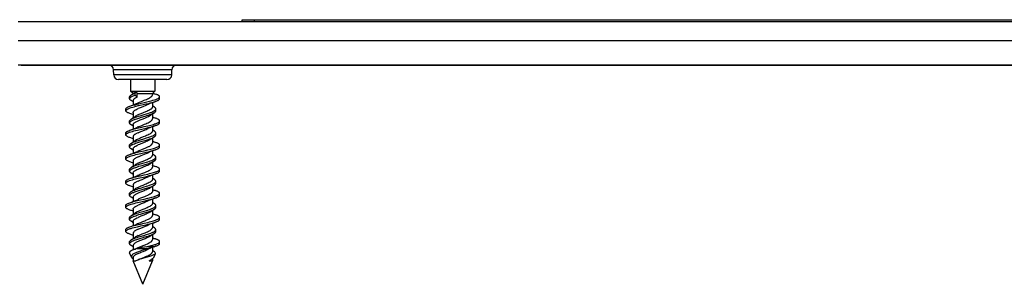
# Model space of a CAD drawing. Extents: x 0 to 420, y 0 to 297.
# Drawn here: x 71 to 105, y 199 to 208 of the extents above; entities that cross this region are included whole.
import ezdxf

# ---------------------------------------------------------------- set-up
doc = ezdxf.new("R2010")
doc.units = 0
doc.layers.get('0').update_dxf_attribs({"linetype": 'CONTINUOUS'})

msp = doc.modelspace()

# ---------------------------------------------------------------- linework, layer by layer
at = {"color": 7}
for p, q in [((70.790016, 208.246246), (203.323364, 208.246246)), ((78.523354, 208.246246), (78.523354, 208.312912)), ((78.523354, 208.312912), (78.956688, 208.312912)), ((78.956688, 208.246246), (78.956688, 208.312912)), ((78.956688, 208.312912), (138.680511, 208.312912)), ((70.790016, 207.591217), (203.323364, 207.591217)), ((203.323364, 206.746246), (70.790016, 206.746246)), ((70.890022, 206.746246), (72.223351, 206.746246)), ((72.223351, 206.746246), (201.890015, 206.746246)), ((73.481117, 206.746246), (73.256683, 206.746246)), ((76.923355, 206.746246), (73.481117, 206.746246)), ((74.207283, 206.582489), (74.084152, 206.582489)), ((74.087158, 206.410004), (74.084152, 206.582489)), ((76.095886, 206.582489), (74.207283, 206.582489)), ((76.09288, 206.410004), (76.095886, 206.582489)), ((76.09288, 206.410004), (76.095886, 206.582489)), ((74.20993, 206.410004), (74.087158, 206.410004)), ((76.09288, 206.410004), (74.20993, 206.410004)), ((74.356171, 206.246246), (74.253799, 206.246246)), ((75.926239, 206.246246), (74.356171, 206.246246)), ((74.673355, 206.246246), (74.673355, 205.846252)), ((75.506683, 206.246246), (75.506683, 205.846252)), ((74.673355, 205.846252), (74.890259, 205.846252)), ((74.756683, 205.762909), (74.673355, 205.846252)), ((74.824539, 205.774078), (74.864471, 205.813309)), ((74.824539, 205.707413), (74.824539, 205.774078)), ((74.864471, 205.813309), (74.894089, 205.762909)), ((74.890259, 205.846252), (75.506683, 205.846252)), ((75.423355, 205.762909), (75.506683, 205.846252)), ((75.438324, 205.78096), (75.534866, 205.745773)), ((74.638268, 205.582397), (74.638268, 205.649063)), ((74.757515, 205.473877), (74.687256, 205.520142)), ((74.756683, 205.762909), (74.76548, 205.762909)), ((74.756683, 205.762909), (74.756683, 205.757614)), ((74.756683, 205.513962), (74.756683, 205.373657)), ((74.894089, 205.639084), (74.824539, 205.707413)), ((74.894089, 205.762909), (74.930206, 205.762909)), ((74.894089, 205.639084), (74.894089, 205.762909)), ((74.903969, 205.432556), (74.930206, 205.444794)), ((74.930206, 205.762909), (75.423355, 205.762909)), ((75.423355, 205.762909), (75.423355, 205.719391)), ((75.423355, 205.447968), (75.423355, 205.300751)), ((75.507843, 205.483429), (75.53492, 205.492584)), ((75.673431, 205.5858), (75.673431, 205.652466)), ((74.506668, 205.169128), (74.506683, 205.179581)), ((74.506683, 205.179581), (74.506683, 205.235855)), ((74.509674, 205.182587), (74.508484, 205.179581)), ((74.645401, 205.329147), (74.697609, 205.346252)), ((74.756683, 205.102188), (74.756683, 204.924606)), ((74.953949, 205.346252), (75.154694, 205.392212)), ((75.49263, 205.294754), (75.422539, 205.340927)), ((75.541687, 205.165741), (75.541687, 205.232407)), ((74.638237, 204.74913), (74.638237, 204.815796)), ((75.423355, 205.056915), (75.423355, 204.886185)), ((75.673454, 204.752548), (75.673454, 204.819229)), ((74.754616, 204.642441), (74.687378, 204.686707)), ((74.756683, 204.680801), (74.756683, 204.540436)), ((74.930206, 204.611542), (74.903702, 204.599213)), ((75.492676, 204.461578), (75.422539, 204.507767)), ((75.423355, 204.614563), (75.423355, 204.467422)), ((74.506683, 204.3358), (74.506683, 204.402466)), ((74.756683, 204.268814), (74.756683, 204.091339)), ((75.423355, 204.223511), (75.423355, 204.052765)), ((75.541718, 204.332489), (75.541718, 204.399155)), ((74.638344, 203.915695), (74.638344, 203.982361)), ((74.765755, 203.801483), (74.687439, 203.853195)), ((74.756683, 203.847412), (74.756683, 203.707016)), ((74.930206, 203.778152), (74.903847, 203.765869)), ((75.423355, 203.781265), (75.423355, 203.634033)), ((75.673462, 203.919052), (75.673462, 203.985718)), ((74.506668, 203.502472), (74.506668, 203.569138)), ((74.756683, 203.43544), (74.756683, 203.257919)), ((75.492638, 203.628128), (75.422554, 203.674301)), ((75.423355, 203.390182), (75.423355, 203.219513)), ((75.541794, 203.499008), (75.541794, 203.565674)), ((74.638344, 203.082413), (74.638344, 203.149078)), ((75.673409, 203.085846), (75.673409, 203.152496)), ((74.506683, 202.669128), (74.506683, 202.735794)), ((74.7575, 202.973892), (74.687401, 203.020081)), ((74.756683, 203.014053), (74.756683, 202.873734)), ((74.930206, 202.944839), (74.90374, 202.932526)), ((75.492599, 202.794815), (75.422554, 202.840973)), ((75.423355, 202.947906), (75.423355, 202.800735)), ((75.541718, 202.665649), (75.541718, 202.73233)), ((74.756683, 202.602158), (74.756683, 202.424606)), ((75.423355, 202.556747), (75.423355, 202.386063)), ((74.638252, 202.249023), (74.638252, 202.315704)), ((74.757507, 202.140503), (74.687218, 202.186798)), ((74.756683, 202.180634), (74.756683, 202.040329)), ((74.903969, 202.099228), (74.930206, 202.111465)), ((75.423355, 202.114639), (75.423355, 201.967392)), ((75.673439, 202.252457), (75.673439, 202.319122)), ((74.506676, 201.8358), (74.506676, 201.902466)), ((74.756683, 201.768845), (74.756683, 201.591248)), ((75.492599, 201.961456), (75.422546, 202.007599)), ((75.423355, 201.723587), (75.423355, 201.552887)), ((75.541687, 201.832413), (75.541687, 201.899078)), ((74.63826, 201.415771), (74.63826, 201.482437)), ((74.748154, 201.313431), (74.687378, 201.353363)), ((75.673492, 201.41922), (75.673492, 201.485886)), ((74.506683, 201.002502), (74.506683, 201.069168)), ((74.756683, 201.347488), (74.756683, 201.207108)), ((74.930206, 201.278168), (74.903587, 201.265793)), ((75.492798, 201.128159), (75.422531, 201.174423)), ((75.423355, 201.281235), (75.423355, 201.134125)), ((75.541763, 200.999191), (75.541763, 201.065857)), ((74.756683, 200.935486), (74.756683, 200.758026)), ((75.423355, 200.890213), (75.423355, 200.719437)), ((74.638351, 200.582397), (74.638351, 200.649063)), ((74.7575, 200.473724), (74.687515, 200.519836)), ((74.756683, 200.514084), (74.756683, 200.370499)), ((74.899635, 200.412918), (74.8479, 200.398804)), ((74.899635, 200.412918), (75.295158, 200.412918)), ((74.903831, 200.432526), (74.930206, 200.444809)), ((75.4869, 200.476715), (75.231926, 200.476807)), ((75.4869, 200.476715), (75.295158, 200.412918)), ((75.492615, 200.2948), (75.422554, 200.340958)), ((75.423355, 200.447906), (75.423355, 200.300705)), ((75.4869, 200.476715), (75.535187, 200.492584)), ((75.673439, 200.585709), (75.673439, 200.652374)), ((74.70182, 200.116776), (74.63797, 200.27092)), ((74.756683, 200.102081), (74.756683, 199.984314)), ((75.364716, 200.017517), (75.386467, 200.032608)), ((75.423355, 200.060028), (75.423355, 199.984314)), ((75.484863, 200.132828), (75.529114, 200.239655)), ((74.756683, 199.984314), (74.847466, 199.984314)), ((75.090019, 199.179581), (74.756683, 199.984314)), ((75.090019, 199.179581), (75.423355, 199.984314)), ((75.30925, 199.984314), (75.423355, 199.984314))]:
    msp.add_line(p, q, dxfattribs=at)
for points in [[(74.638268, 205.649063), (74.638657, 205.654541), (74.639809, 205.660019), (74.641762, 205.665558), (74.644478, 205.671066), (74.652061, 205.6819), (74.662369, 205.692551), (74.673958, 205.702103), (74.687378, 205.711456)], [(74.638268, 205.582397), (74.639175, 205.590805), (74.641891, 205.599197), (74.646362, 205.607513), (74.650818, 205.613708), (74.656174, 205.619827), (74.669395, 205.631882), (74.678307, 205.638626), (74.688118, 205.645264), (74.710159, 205.658234), (74.734901, 205.670746), (74.761841, 205.682877), (74.790634, 205.694641), (74.824539, 205.707413)], [(74.687256, 205.520142), (74.670334, 205.532196), (74.663017, 205.538345), (74.65654, 205.544586), (74.649323, 205.55304), (74.643822, 205.5616), (74.640167, 205.570251), (74.638748, 205.576309), (74.638268, 205.582397)], [(74.697632, 205.346252), (74.74794, 205.361008), (74.800285, 205.375183), (74.854019, 205.388901), (74.900726, 205.400314), (74.995773, 205.422623), (75.190933, 205.467209), (75.277138, 205.487488), (75.319595, 205.497833), (75.38205, 205.513733), (75.442329, 205.530212), (75.499435, 205.547394), (75.543625, 205.562347), (75.564224, 205.570084), (75.583633, 205.577988), (75.601692, 205.586075), (75.618217, 205.59436), (75.636978, 205.605377), (75.645119, 205.611023), (75.652359, 205.616745), (75.660477, 205.624496), (75.666725, 205.632355), (75.670982, 205.640305), (75.672821, 205.646378), (75.673431, 205.652466)], [(74.894089, 205.639084), (74.856949, 205.61972), (74.839935, 205.609879), (74.824127, 205.599915), (74.809669, 205.589844), (74.7967, 205.579666), (74.78196, 205.565964), (74.775429, 205.558655), (74.769829, 205.551315), (74.76564, 205.544754), (74.762238, 205.538177), (74.759819, 205.532135), (74.75808, 205.526077), (74.757034, 205.52002), (74.756683, 205.513962)], [(74.930206, 205.444794), (74.976128, 205.464874), (75.007996, 205.478149), (75.07354, 205.504578), (75.139664, 205.530975), (75.172256, 205.54422), (75.219765, 205.564209), (75.25602, 205.580338), (75.290146, 205.596634), (75.321625, 205.613113), (75.343155, 205.625595), (75.362648, 205.638214), (75.373627, 205.646133), (75.383652, 205.654099), (75.395439, 205.66481), (75.405304, 205.675598), (75.413109, 205.686462), (75.41877, 205.697403), (75.422203, 205.708374), (75.423355, 205.719391)], [(75.673431, 205.652466), (75.672401, 205.660339), (75.669327, 205.668198), (75.664268, 205.67598), (75.659897, 205.681076), (75.654732, 205.686111), (75.647057, 205.692474), (75.638237, 205.698746), (75.624664, 205.707047), (75.609375, 205.715179), (75.592567, 205.723099), (75.574432, 205.73085), (75.534866, 205.745773)], [(75.53492, 205.492584), (75.559639, 205.501648), (75.582817, 205.510971), (75.603012, 205.520035), (75.621277, 205.529358), (75.637756, 205.53923), (75.651505, 205.549362), (75.660896, 205.558289), (75.667793, 205.567352), (75.67025, 205.571945), (75.672012, 205.576538), (75.67308, 205.581161), (75.673431, 205.5858)], [(74.645294, 205.075806), (74.620598, 205.084854), (74.597443, 205.094177), (74.577072, 205.103333), (74.558655, 205.112747), (74.542175, 205.12265), (74.528435, 205.132812), (74.519104, 205.141724), (74.51226, 205.150772), (74.509827, 205.15535), (74.50808, 205.159927), (74.507019, 205.164536), (74.506668, 205.169128)], [(74.520782, 205.264999), (74.526611, 205.270554), (74.533401, 205.276062), (74.549683, 205.287003), (74.569344, 205.297791), (74.586113, 205.305771), (74.604462, 205.31366), (74.645401, 205.329147)], [(74.520782, 205.198334), (74.527985, 205.205063), (74.536575, 205.211731), (74.546829, 205.218567), (74.558434, 205.225342), (74.585045, 205.238586), (74.606163, 205.247635), (74.629204, 205.256577), (74.658066, 205.266785), (74.688881, 205.27681), (74.747574, 205.294189), (74.810356, 205.311111)], [(74.638237, 204.74913), (74.639297, 204.758224), (74.642464, 204.767273), (74.647644, 204.776215), (74.652328, 204.782303), (74.657867, 204.788315), (74.665443, 204.795334), (74.674057, 204.802231), (74.692421, 204.814667), (74.707184, 204.823257), (74.723175, 204.831665), (74.74424, 204.841721), (74.766693, 204.851532), (74.805199, 204.866837), (74.845993, 204.881622), (74.881516, 204.893692), (74.95504, 204.917099), (75.048615, 204.945206), (75.174637, 204.982407), (75.236801, 205.001328), (75.289192, 205.01799), (75.339828, 205.035141), (75.37571, 205.048248), (75.409782, 205.061752), (75.440239, 205.075119), (75.468102, 205.089005), (75.492615, 205.103378)], [(74.68718, 204.878021), (74.701645, 204.88681), (74.71743, 204.895401), (74.737366, 204.905212), (74.758675, 204.914795), (74.798019, 204.930771), (74.839935, 204.946167), (74.890617, 204.963348), (74.942993, 204.980026), (75.00602, 204.999222), (75.134422, 205.037125), (75.219742, 205.062729), (75.261673, 205.07579), (75.322853, 205.095932), (75.361931, 205.109787), (75.399094, 205.124054), (75.433762, 205.138824), (75.457703, 205.150253), (75.479515, 205.162033), (75.499763, 205.17485), (75.508667, 205.181412), (75.516655, 205.18808), (75.525757, 205.197113), (75.532944, 205.206284), (75.538048, 205.215576), (75.540771, 205.223969), (75.541687, 205.232407)], [(74.756683, 205.102188), (74.757919, 205.113586), (74.761589, 205.124954), (74.76767, 205.136292), (74.776085, 205.147598), (74.786751, 205.158859), (74.799561, 205.17009), (74.810478, 205.178467), (74.822441, 205.186798), (74.837868, 205.196609), (74.854492, 205.206329), (74.890762, 205.225449), (74.930206, 205.244141)], [(75.27607, 205.389084), (75.239265, 205.372116), (75.199951, 205.355103), (75.172623, 205.343735), (75.116562, 205.321075), (75.033066, 205.287704), (74.963478, 205.25882), (74.930206, 205.244141)], [(75.423355, 205.300751), (75.422562, 205.291672), (75.420212, 205.282593), (75.416328, 205.273544), (75.412422, 205.266785), (75.4077, 205.26004), (75.399139, 205.249985), (75.388885, 205.240021), (75.377373, 205.230377), (75.364479, 205.22081), (75.349525, 205.210846), (75.333298, 205.200989), (75.302147, 205.183929), (75.268021, 205.16713), (75.22818, 205.149094), (75.186287, 205.131256), (75.102875, 205.097519), (75.019402, 205.064072), (74.959061, 205.038803), (74.930206, 205.026031)], [(75.492615, 205.103378), (75.509605, 205.115479), (75.516937, 205.121658), (75.52343, 205.12793), (75.530663, 205.136398), (75.536148, 205.144974), (75.539803, 205.153625), (75.541214, 205.159683), (75.541687, 205.165741)], [(75.541687, 205.232407), (75.541298, 205.2379), (75.540138, 205.243393), (75.538185, 205.248932), (75.535461, 205.25444), (75.52787, 205.265274), (75.51757, 205.275909), (75.506012, 205.285431), (75.49263, 205.294754)], [(74.638237, 204.815796), (74.638626, 204.821304), (74.639793, 204.826797), (74.641754, 204.832336), (74.644478, 204.837845), (74.652069, 204.848663), (74.662354, 204.859268), (74.673866, 204.868759), (74.68718, 204.878021)], [(74.645279, 204.495911), (74.692375, 204.511429), (74.742409, 204.52623), (74.797852, 204.541306), (74.854973, 204.555847), (74.947052, 204.577957), (75.009659, 204.592453), (75.136604, 204.621338), (75.262955, 204.65065), (75.324921, 204.665695), (75.370522, 204.677277), (75.4151, 204.689148), (75.457016, 204.701019), (75.497276, 204.713272), (75.525406, 204.722549), (75.552147, 204.732086), (75.581604, 204.743744), (75.608185, 204.755844), (75.629982, 204.76767), (75.639526, 204.773743), (75.648041, 204.779907), (75.657661, 204.788284), (75.665131, 204.796783), (75.670288, 204.805405), (75.672661, 204.812302), (75.673454, 204.819229)], [(74.756683, 204.680801), (74.75795, 204.692383), (74.761726, 204.703918), (74.767944, 204.715393), (74.776497, 204.726761), (74.787247, 204.738022), (74.800049, 204.749176), (74.81089, 204.757446), (74.822716, 204.765656), (74.838066, 204.775375), (74.854614, 204.785004), (74.89077, 204.803986), (74.930206, 204.822632)], [(74.930206, 204.822632), (74.975113, 204.84227), (75.006187, 204.855255), (75.070007, 204.881058), (75.16642, 204.919754), (75.213211, 204.939301), (75.251457, 204.956146), (75.287636, 204.973267), (75.32106, 204.990662), (75.343864, 205.003922), (75.36438, 205.017349)], [(74.930206, 204.611542), (74.972336, 204.629959), (75.001465, 204.642136), (75.061302, 204.666321), (75.151985, 204.70253), (75.196274, 204.720764), (75.237396, 204.738495), (75.276535, 204.756546), (75.312943, 204.774963), (75.329826, 204.784302), (75.345665, 204.793732), (75.360321, 204.803238), (75.373688, 204.812805), (75.385651, 204.822433), (75.396103, 204.832138), (75.407837, 204.84552), (75.412529, 204.852264), (75.416397, 204.859039), (75.42025, 204.868088), (75.422577, 204.877151), (75.423355, 204.886185)], [(75.534683, 204.659103), (75.559448, 204.668182), (75.582687, 204.677536), (75.602959, 204.686646), (75.6213, 204.696014), (75.63784, 204.705948), (75.651627, 204.716141), (75.660988, 204.725082), (75.667854, 204.734161), (75.670288, 204.738739), (75.672043, 204.743332), (75.673096, 204.74794), (75.673454, 204.752548)], [(75.673454, 204.819229), (75.672401, 204.827179), (75.669289, 204.835083), (75.664169, 204.842896), (75.659775, 204.847992), (75.654587, 204.853027), (75.646858, 204.85939), (75.638, 204.865662), (75.624451, 204.873932), (75.609222, 204.881989), (75.592506, 204.889862), (75.574501, 204.897522), (75.535255, 204.912308)], [(74.506683, 204.3358), (74.50705, 204.340485), (74.508141, 204.345169), (74.510078, 204.350128), (74.512817, 204.355057), (74.520287, 204.364517), (74.527428, 204.371307), (74.535889, 204.377991), (74.546173, 204.384933), (74.557693, 204.391739), (74.573586, 204.400024), (74.591019, 204.408096), (74.612801, 204.41716), (74.636124, 204.42598), (74.682915, 204.441788), (74.733002, 204.456879), (74.785576, 204.47139), (74.839836, 204.485397), (74.91227, 204.503082), (74.961014, 204.514557), (75.058525, 204.536926), (75.204277, 204.57019), (75.276947, 204.587326), (75.331085, 204.600571), (75.384399, 204.614243), (75.431084, 204.626923), (75.476105, 204.640045), (75.50605, 204.649445), (75.534683, 204.659103)], [(74.506683, 204.402466), (74.507736, 204.410446), (74.510872, 204.418381), (74.516014, 204.426239), (74.520439, 204.431351), (74.52565, 204.436401), (74.533409, 204.44281), (74.542297, 204.449097), (74.555901, 204.457397), (74.571182, 204.4655), (74.587944, 204.473404), (74.605988, 204.481094), (74.645279, 204.495911)], [(74.687378, 204.686707), (74.670349, 204.698837), (74.663002, 204.705032), (74.656502, 204.711304), (74.649261, 204.719788), (74.643768, 204.728378), (74.640114, 204.73703), (74.638702, 204.743088), (74.638237, 204.74913)], [(74.930206, 204.410889), (74.901649, 204.397568), (74.874695, 204.384079), (74.854469, 204.373138), (74.835663, 204.362091), (74.822601, 204.353714), (74.810501, 204.345276), (74.796005, 204.333923), (74.783546, 204.322433), (74.773277, 204.310852), (74.766098, 204.300415), (74.760895, 204.289917), (74.757744, 204.279373), (74.756683, 204.268814)], [(74.930206, 204.410889), (74.982521, 204.433624), (75.01886, 204.448608), (75.093346, 204.478409), (75.176849, 204.512009), (75.211197, 204.526413), (75.24437, 204.540939), (75.276001, 204.555618)], [(75.423355, 204.467422), (75.422554, 204.458221), (75.420158, 204.449036), (75.416199, 204.439865), (75.412216, 204.433029), (75.40741, 204.426208), (75.398682, 204.416061), (75.38826, 204.405991), (75.376625, 204.396332), (75.363625, 204.386765), (75.348457, 204.376724), (75.332024, 204.366821), (75.300209, 204.349533), (75.265457, 204.332535), (75.215584, 204.310242), (75.180687, 204.295547), (75.108673, 204.266464), (75.02713, 204.233948), (74.987343, 204.217636), (74.930206, 204.192902)], [(75.541718, 204.399155), (75.541321, 204.404694), (75.540146, 204.410217), (75.538185, 204.415771), (75.535454, 204.421295), (75.52784, 204.432159), (75.51754, 204.442795), (75.506004, 204.452301), (75.492676, 204.461578)], [(74.645264, 204.242355), (74.620621, 204.251373), (74.597496, 204.260696), (74.577339, 204.269745), (74.559074, 204.279068), (74.542564, 204.288971), (74.528755, 204.299149), (74.51931, 204.308121), (74.512375, 204.317245), (74.509903, 204.321854), (74.508118, 204.326492), (74.507042, 204.331146), (74.506683, 204.3358)], [(74.638344, 203.915695), (74.639435, 203.924927), (74.642685, 203.934113), (74.64801, 203.943222), (74.652863, 203.949448), (74.658607, 203.955627), (74.666344, 203.962692), (74.675117, 203.96965), (74.693901, 203.982269), (74.709328, 203.99118), (74.726036, 203.999878), (74.743866, 204.008362), (74.762665, 204.016663), (74.802673, 204.032761), (74.8452, 204.048233), (74.889534, 204.063202), (74.950584, 204.082535), (74.992081, 204.095154), (75.07608, 204.11998), (75.165718, 204.146347), (75.210121, 204.159683), (75.275566, 204.180099), (75.323204, 204.195892), (75.368965, 204.21225), (75.412071, 204.229263), (75.432327, 204.238068), (75.451515, 204.247086), (75.469467, 204.256332), (75.492493, 204.269913)], [(74.687592, 204.044968), (74.702408, 204.05397), (74.71859, 204.062759), (74.738632, 204.072601), (74.76001, 204.082199), (74.79982, 204.098328), (74.842148, 204.113831), (74.892982, 204.130981), (74.945412, 204.147614), (75.00737, 204.166382), (75.132004, 204.203049), (75.224182, 204.230637), (75.29702, 204.253754), (75.332413, 204.265747), (75.36573, 204.27771), (75.397751, 204.29007), (75.438416, 204.307526), (75.457237, 204.316605), (75.4748, 204.325943), (75.495842, 204.338791), (75.506111, 204.346085), (75.515282, 204.3535), (75.521805, 204.359573), (75.527489, 204.365738), (75.531746, 204.371201), (75.535294, 204.37674), (75.538841, 204.384186), (75.540993, 204.391678), (75.541718, 204.399155)], [(75.364281, 204.183868), (75.348801, 204.173569), (75.331963, 204.163391), (75.313889, 204.153305), (75.294716, 204.143326), (75.253555, 204.123627), (75.209457, 204.104218), (75.178909, 204.091431), (75.116234, 204.066147), (75.022011, 204.028549), (74.976364, 204.009674), (74.930206, 203.989502)], [(75.492493, 204.269913), (75.509491, 204.282028), (75.516853, 204.288223), (75.523361, 204.29451), (75.530632, 204.303009), (75.536148, 204.311615), (75.539825, 204.320328), (75.541237, 204.326401), (75.541718, 204.332489)], [(75.673462, 203.985718), (75.672424, 203.993637), (75.669327, 204.001511), (75.664238, 204.009338), (75.659836, 204.01445), (75.654648, 204.019501), (75.646942, 204.025879), (75.6381, 204.03215), (75.624474, 204.040482), (75.609138, 204.048615), (75.592308, 204.056549), (75.574158, 204.064285), (75.534622, 204.079193)], [(74.506668, 203.502472), (74.507645, 203.510117), (74.510536, 203.517731), (74.515297, 203.525299), (74.520042, 203.530914), (74.525742, 203.536469), (74.539825, 203.547394), (74.558243, 203.55864), (74.579758, 203.569565), (74.602859, 203.579712), (74.627975, 203.589539), (74.657089, 203.599884), (74.687805, 203.609894), (74.740204, 203.625504), (74.795158, 203.640518), (74.851929, 203.655045), (74.908302, 203.668793), (75.023201, 203.695602), (75.207214, 203.737701), (75.287727, 203.756729), (75.327255, 203.766418), (75.3853, 203.781265), (75.432121, 203.793961), (75.477188, 203.807098), (75.506882, 203.816406), (75.535278, 203.825974)], [(74.638344, 203.982361), (74.638733, 203.987915), (74.639915, 203.993454), (74.641876, 203.998993), (74.644615, 204.004517), (74.652252, 204.015396), (74.662605, 204.026077), (74.674202, 204.035629), (74.687592, 204.044968)], [(74.687439, 203.853195), (74.670517, 203.865265), (74.663185, 203.871429), (74.656693, 203.877701), (74.649445, 203.886169), (74.643929, 203.894775), (74.640251, 203.903488), (74.638817, 203.909576), (74.638344, 203.915695)], [(74.645287, 203.662476), (74.694656, 203.678696), (74.747368, 203.694199), (74.80471, 203.709686), (74.863869, 203.72467), (74.955399, 203.746597), (75.017395, 203.760941), (75.142334, 203.789429), (75.266174, 203.818222), (75.326813, 203.832977), (75.371407, 203.844299), (75.414963, 203.855881), (75.457108, 203.867783), (75.497528, 203.880066), (75.526115, 203.889465), (75.55323, 203.899139), (75.582787, 203.910858), (75.609383, 203.923035), (75.630745, 203.934692), (75.640091, 203.940674), (75.648445, 203.946762), (75.657898, 203.955032), (75.665245, 203.96344), (75.670326, 203.97197), (75.672668, 203.978836), (75.673462, 203.985718)], [(74.756683, 203.847412), (74.757957, 203.859024), (74.761765, 203.870605), (74.768028, 203.882111), (74.776634, 203.893539), (74.787445, 203.904846), (74.800293, 203.916031), (74.811157, 203.924316), (74.82299, 203.932541), (74.838341, 203.942276), (74.854866, 203.95192), (74.890938, 203.970917), (74.930206, 203.989502)], [(74.930206, 203.778152), (74.97261, 203.796738), (75.000778, 203.808548), (75.06041, 203.832703), (75.134117, 203.862122), (75.170685, 203.876953), (75.224106, 203.899445), (75.270317, 203.920319), (75.292061, 203.930878), (75.312668, 203.941513), (75.331833, 203.952133), (75.349564, 203.962814), (75.362213, 203.971161), (75.37384, 203.979538), (75.385826, 203.989197), (75.396309, 203.998932), (75.407928, 204.012222), (75.412582, 204.018936), (75.416428, 204.025665), (75.420258, 204.034683), (75.422577, 204.043716), (75.423355, 204.052765)], [(75.535278, 203.825974), (75.559952, 203.835007), (75.583084, 203.844315), (75.603142, 203.853317), (75.6213, 203.862595), (75.637749, 203.872437), (75.651497, 203.882568), (75.660896, 203.891495), (75.667801, 203.900574), (75.670258, 203.905167), (75.672035, 203.909775), (75.673103, 203.914413), (75.673462, 203.919052)], [(74.506668, 203.569138), (74.507706, 203.577042), (74.510788, 203.5849), (74.515862, 203.592697), (74.520241, 203.597794), (74.525406, 203.602829), (74.533096, 203.609192), (74.541924, 203.615463), (74.555496, 203.623764), (74.570786, 203.631882), (74.587585, 203.639816), (74.605713, 203.647552), (74.645287, 203.662476)], [(74.645348, 203.409149), (74.620628, 203.418213), (74.59745, 203.427536), (74.577156, 203.436646), (74.5588, 203.44603), (74.542305, 203.455917), (74.528549, 203.466064), (74.519173, 203.474991), (74.512299, 203.48407), (74.50985, 203.488647), (74.508087, 203.49324), (74.507027, 203.497849), (74.506668, 203.502472)], [(74.638344, 203.082413), (74.639404, 203.091492), (74.642548, 203.10051), (74.64772, 203.109467), (74.652412, 203.115585), (74.657982, 203.121643), (74.66555, 203.128647), (74.674156, 203.135559), (74.692604, 203.148071), (74.707748, 203.156891), (74.724182, 203.165512), (74.745331, 203.175583), (74.767876, 203.18541), (74.806549, 203.200745), (74.847496, 203.215561), (74.88382, 203.227859), (74.9589, 203.251678), (75.073059, 203.285782), (75.175171, 203.315964), (75.225647, 203.331268), (75.299515, 203.354797), (75.339348, 203.368378), (75.377571, 203.382339), (75.406151, 203.393616), (75.433128, 203.405197), (75.461411, 203.418777), (75.486603, 203.432846), (75.492844, 203.436768)], [(74.687424, 203.211456), (74.702209, 203.220444), (74.718384, 203.229218), (74.738403, 203.239059), (74.759804, 203.248642), (74.799461, 203.264725), (74.841713, 203.280212), (74.893333, 203.297653), (74.946602, 203.31456), (75.00985, 203.333755), (75.137917, 203.371552), (75.222496, 203.396973), (75.263977, 203.409927), (75.324448, 203.429871), (75.363083, 203.443588), (75.399857, 203.457718), (75.434212, 203.472351), (75.457977, 203.483688), (75.47966, 203.495377), (75.499817, 203.508118), (75.50869, 203.514648), (75.51667, 203.521286), (75.52578, 203.530289), (75.532982, 203.539459), (75.538116, 203.548752), (75.540863, 203.55719), (75.541794, 203.565674)], [(74.930206, 203.577499), (74.884018, 203.55545), (74.862679, 203.544266), (74.842773, 203.532959), (74.824478, 203.52153), (74.807999, 203.509995), (74.798119, 203.502243), (74.789185, 203.494461), (74.778831, 203.484009), (74.770355, 203.473511), (74.763855, 203.462952), (74.759888, 203.453796), (74.757484, 203.444626), (74.756683, 203.43544)], [(74.930206, 203.577499), (74.963295, 203.592102), (75.032295, 203.620743), (75.091667, 203.644501), (75.15432, 203.669632), (75.21183, 203.693497), (75.24485, 203.707947), (75.276337, 203.722534)], [(74.930206, 203.359421), (74.973648, 203.378433), (75.003868, 203.391068), (75.066261, 203.416306), (75.160095, 203.453934), (75.205177, 203.472641), (75.24263, 203.488922), (75.277054, 203.504822), (75.30056, 203.516479), (75.322563, 203.528183), (75.340233, 203.538361), (75.356598, 203.548676), (75.368958, 203.55722), (75.380417, 203.565994), (75.395531, 203.579468), (75.402534, 203.586899), (75.40863, 203.594452), (75.413086, 203.601013), (75.416779, 203.60762), (75.420418, 203.616394), (75.422615, 203.625214), (75.423355, 203.634033)], [(75.541794, 203.565674), (75.541405, 203.571167), (75.540245, 203.576645), (75.538292, 203.582184), (75.535568, 203.587692), (75.527977, 203.598557), (75.51767, 203.609207), (75.506065, 203.618774), (75.492638, 203.628128)], [(75.492844, 203.436768), (75.509735, 203.448792), (75.517044, 203.454941), (75.523514, 203.461182), (75.530731, 203.46962), (75.536232, 203.478195), (75.539894, 203.486847), (75.541313, 203.49292), (75.541794, 203.499008)], [(74.638344, 203.149078), (74.638733, 203.154572), (74.639893, 203.160049), (74.641846, 203.165588), (74.644562, 203.171097), (74.652145, 203.181931), (74.662445, 203.192581), (74.674019, 203.202118), (74.687424, 203.211456)], [(74.687401, 203.020081), (74.670433, 203.032166), (74.663101, 203.038345), (74.656616, 203.044601), (74.649384, 203.053055), (74.64389, 203.06163), (74.640236, 203.070282), (74.638817, 203.07634), (74.638344, 203.082413)], [(74.64534, 202.829224), (74.692413, 202.844727), (74.742409, 202.859528), (74.797913, 202.874619), (74.855087, 202.889191), (74.947311, 202.911346), (75.010017, 202.925873), (75.137154, 202.954819), (75.263832, 202.984222), (75.326103, 202.999374), (75.371979, 203.011032), (75.416824, 203.022995), (75.458572, 203.034836), (75.498619, 203.047058), (75.526588, 203.05629), (75.553139, 203.065796), (75.582314, 203.077377), (75.608597, 203.089386), (75.630264, 203.101166), (75.63974, 203.107224), (75.648193, 203.113373), (75.657745, 203.121704), (75.665161, 203.130173), (75.670273, 203.138748), (75.672623, 203.145615), (75.673409, 203.152496)], [(74.756683, 203.014053), (74.757942, 203.025558), (74.761696, 203.037018), (74.767876, 203.048447), (74.776382, 203.059799), (74.787094, 203.07106), (74.79985, 203.082214), (74.810669, 203.090515), (74.822472, 203.098755), (74.83783, 203.108551), (74.854393, 203.11824), (74.89064, 203.13736), (74.930206, 203.156113)], [(74.930206, 203.156113), (74.97612, 203.176163), (75.008209, 203.189529), (75.074661, 203.216309), (75.141472, 203.242996), (75.174026, 203.256241), (75.221046, 203.276047), (75.265175, 203.295853), (75.304939, 203.315414), (75.337074, 203.333176), (75.351425, 203.341995), (75.364693, 203.350861)], [(74.930206, 202.944839), (74.973015, 202.963562), (75.002853, 202.976028), (75.064743, 203.001022), (75.158592, 203.038574), (75.203751, 203.057281), (75.235916, 203.071198), (75.266464, 203.085098), (75.301826, 203.102448), (75.333405, 203.11969), (75.347977, 203.128494), (75.361763, 203.137543), (75.38028, 203.151291), (75.396004, 203.165375), (75.407776, 203.178772), (75.412483, 203.185532), (75.416367, 203.192322), (75.420242, 203.201385), (75.422577, 203.210449), (75.423355, 203.219513)], [(75.534767, 202.992462), (75.559486, 203.001526), (75.582687, 203.010864), (75.602982, 203.019989), (75.621353, 203.029373), (75.637863, 203.039307), (75.651627, 203.049484), (75.660973, 203.058411), (75.667816, 203.067474), (75.67025, 203.072037), (75.671997, 203.07663), (75.673058, 203.081238), (75.673409, 203.085846)], [(75.673409, 203.152496), (75.672356, 203.160446), (75.669243, 203.16835), (75.664124, 203.176178), (75.659721, 203.181259), (75.654533, 203.18631), (75.646797, 203.192688), (75.637932, 203.198959), (75.624352, 203.207245), (75.609077, 203.215317), (75.592316, 203.223206), (75.574249, 203.230911), (75.534866, 203.245743)], [(74.506683, 202.669128), (74.507042, 202.673798), (74.508125, 202.678452), (74.510056, 202.683411), (74.512779, 202.688324), (74.520226, 202.697769), (74.527336, 202.704544), (74.535767, 202.711212), (74.546028, 202.718155), (74.557533, 202.724945), (74.573402, 202.733231), (74.590813, 202.741302), (74.612572, 202.750366), (74.635872, 202.759186), (74.682632, 202.774994), (74.732689, 202.790085), (74.785233, 202.804596), (74.839455, 202.818619), (74.929047, 202.840393), (74.989937, 202.854584), (75.112946, 202.882645), (75.250732, 202.914444), (75.318047, 202.93071), (75.383667, 202.947418), (75.446869, 202.964767), (75.492096, 202.978333), (75.534767, 202.992462)], [(74.506683, 202.735794), (74.507736, 202.743759), (74.510857, 202.751678), (74.515991, 202.759521), (74.520409, 202.764633), (74.52562, 202.769699), (74.533371, 202.776093), (74.542259, 202.782379), (74.55587, 202.79068), (74.571167, 202.798798), (74.587944, 202.806686), (74.60601, 202.814392), (74.64534, 202.829224)], [(74.687386, 202.378128), (74.702309, 202.387192), (74.718643, 202.396042), (74.738762, 202.405899), (74.760262, 202.415527), (74.800125, 202.431656), (74.842506, 202.447159), (74.894226, 202.464645), (74.947441, 202.481537), (75.010551, 202.500702), (75.137978, 202.538284), (75.221977, 202.563461), (75.263191, 202.576309), (75.323372, 202.596069), (75.361923, 202.609711), (75.398705, 202.62381), (75.433167, 202.638428), (75.457069, 202.64978), (75.478912, 202.661514), (75.499245, 202.674301), (75.508217, 202.680878), (75.516281, 202.687561), (75.525497, 202.696625), (75.532784, 202.705872), (75.537994, 202.71524), (75.540779, 202.723755), (75.541718, 202.73233)], [(74.930206, 202.744202), (74.901604, 202.73085), (74.874619, 202.717346), (74.854401, 202.706406), (74.835602, 202.695358), (74.822533, 202.686996), (74.81044, 202.678558), (74.795944, 202.667191), (74.783485, 202.655716), (74.773232, 202.644119), (74.766075, 202.633698), (74.76088, 202.623215), (74.757736, 202.612686), (74.756683, 202.602158)], [(74.930206, 202.744202), (74.974617, 202.763611), (75.005608, 202.77652), (75.069832, 202.802399), (75.166817, 202.841263), (75.213203, 202.860657), (75.245667, 202.874893), (75.276115, 202.889023)], [(75.423355, 202.800735), (75.422104, 202.78923), (75.418373, 202.777771), (75.412247, 202.766388), (75.403824, 202.755081), (75.396996, 202.747604), (75.389259, 202.740173), (75.371223, 202.725494), (75.357849, 202.71611), (75.343315, 202.706833), (75.311813, 202.688919), (75.278656, 202.672165), (75.242386, 202.65538), (75.20369, 202.638611), (75.162247, 202.62146), (75.093338, 202.593842), (75.019035, 202.564041), (74.982681, 202.548996), (74.930206, 202.526108)], [(75.541718, 202.73233), (75.541328, 202.737839), (75.540161, 202.743347), (75.538208, 202.748886), (75.535484, 202.75441), (75.527885, 202.765274), (75.517578, 202.77594), (75.505997, 202.785492), (75.492599, 202.794815)], [(74.645004, 202.575836), (74.620369, 202.584869), (74.597244, 202.594177), (74.577141, 202.60321), (74.558922, 202.612518), (74.542442, 202.622406), (74.528671, 202.632568), (74.519257, 202.64151), (74.512344, 202.65062), (74.50988, 202.655212), (74.50811, 202.659836), (74.507042, 202.664474), (74.506683, 202.669128)], [(74.638252, 202.249023), (74.63932, 202.258148), (74.642509, 202.267227), (74.647736, 202.276245), (74.652519, 202.282425), (74.65818, 202.288559), (74.665817, 202.295593), (74.674492, 202.302505), (74.693146, 202.315094), (74.708427, 202.323944), (74.725006, 202.332611), (74.746368, 202.342728), (74.769127, 202.352615), (74.807968, 202.367966), (74.848999, 202.382767), (74.885498, 202.395111), (74.960701, 202.418961), (75.07444, 202.452927), (75.175919, 202.482864), (75.226028, 202.498047), (75.299438, 202.521362), (75.339172, 202.534882), (75.377373, 202.548813), (75.405823, 202.560028), (75.432739, 202.571564), (75.461082, 202.585159), (75.486382, 202.599274), (75.492691, 202.603241)], [(74.638252, 202.315704), (74.638641, 202.321182), (74.639801, 202.32666), (74.641754, 202.332199), (74.64447, 202.337708), (74.652054, 202.348557), (74.662361, 202.359207), (74.673958, 202.368774), (74.687386, 202.378128)], [(75.364563, 202.517319), (75.3442, 202.504013), (75.321823, 202.491013), (75.289749, 202.474289), (75.256149, 202.458298), (75.221352, 202.442841), (75.175835, 202.423676), (75.145035, 202.411133), (75.078865, 202.384689), (75.011147, 202.357422), (74.97805, 202.343658), (74.930206, 202.322769)], [(75.423355, 202.386063), (75.422554, 202.376877), (75.420158, 202.367706), (75.416199, 202.358566), (75.412231, 202.35173), (75.407417, 202.344925), (75.398689, 202.334778), (75.388229, 202.324707), (75.376389, 202.314896), (75.363098, 202.305176), (75.34787, 202.295166), (75.331329, 202.285233), (75.296158, 202.266312), (75.257408, 202.24765), (75.200233, 202.222534), (75.15213, 202.202682), (75.082687, 202.174881), (75.016022, 202.148102), (74.958664, 202.124069), (74.930206, 202.111465)], [(75.492691, 202.603241), (75.50959, 202.615295), (75.516914, 202.62146), (75.523392, 202.627701), (75.530632, 202.636169), (75.53614, 202.64476), (75.539818, 202.653458), (75.541245, 202.659546), (75.541718, 202.665649)], [(75.673439, 202.319122), (75.672401, 202.327011), (75.669327, 202.334869), (75.664261, 202.342667), (75.659882, 202.347748), (75.654716, 202.352798), (75.647034, 202.359161), (75.638206, 202.365433), (75.624626, 202.373749), (75.609329, 202.381866), (75.592514, 202.389801), (75.574371, 202.397537), (75.534805, 202.41246)], [(74.506676, 201.8358), (74.507645, 201.84343), (74.510529, 201.851028), (74.515259, 201.858566), (74.519981, 201.864151), (74.525658, 201.86969), (74.53965, 201.880569), (74.557907, 201.891754), (74.579231, 201.902603), (74.602066, 201.912674), (74.626884, 201.92244), (74.655807, 201.932739), (74.68634, 201.942734), (74.738808, 201.95842), (74.793671, 201.97345), (74.850128, 201.98793), (74.906715, 202.00174), (75.022202, 202.028687), (75.20488, 202.07045), (75.285278, 202.089447), (75.382736, 202.113907), (75.429863, 202.126678), (75.47522, 202.139862), (75.505722, 202.149399), (75.534851, 202.15921)], [(74.687218, 202.186798), (74.670319, 202.198822), (74.663002, 202.204987), (74.656532, 202.211212), (74.649307, 202.219666), (74.643814, 202.228226), (74.640152, 202.236877), (74.638733, 202.24295), (74.638252, 202.249023)], [(74.645279, 201.995758), (74.696487, 202.012558), (74.751122, 202.028564), (74.809143, 202.044174), (74.868896, 202.059235), (74.958046, 202.080536), (75.018608, 202.094528), (75.141266, 202.122482), (75.263153, 202.150803), (75.322906, 202.165314), (75.409874, 202.187836), (75.452744, 202.19986), (75.493851, 202.21228), (75.523865, 202.222092), (75.552269, 202.232178), (75.582596, 202.244186), (75.609795, 202.256668), (75.631042, 202.268311), (75.640335, 202.274277), (75.648628, 202.28035), (75.658005, 202.288574), (75.665291, 202.296951), (75.670326, 202.305435), (75.672653, 202.312271), (75.673439, 202.319122)], [(74.930206, 202.322769), (74.884369, 202.300919), (74.863106, 202.289795), (74.843201, 202.278519), (74.824867, 202.267105), (74.808311, 202.255554), (74.798355, 202.247772), (74.789352, 202.239929), (74.7789, 202.229385), (74.77034, 202.218765), (74.763786, 202.208069), (74.759857, 202.198944), (74.757477, 202.189789), (74.756683, 202.180634)], [(75.276108, 202.055771), (75.232918, 202.03595), (75.202614, 202.022873), (75.139572, 201.996948), (75.030624, 201.9534), (74.96347, 201.925491), (74.930206, 201.910797)], [(75.534851, 202.15921), (75.559586, 202.168274), (75.582771, 202.177597), (75.602959, 202.186661), (75.621231, 202.195984), (75.637718, 202.205856), (75.651482, 202.215988), (75.660889, 202.224915), (75.667786, 202.234009), (75.670242, 202.238586), (75.672012, 202.243195), (75.67308, 202.247818), (75.673439, 202.252457)], [(74.506676, 201.902466), (74.507713, 201.910385), (74.510811, 201.918259), (74.5159, 201.926071), (74.520294, 201.931152), (74.525467, 201.936188), (74.533173, 201.942566), (74.542023, 201.948837), (74.555588, 201.957123), (74.570862, 201.965225), (74.587646, 201.973145), (74.605759, 201.980865), (74.645279, 201.995758)], [(74.645302, 201.742477), (74.620605, 201.751526), (74.59745, 201.760849), (74.57708, 201.770004), (74.55867, 201.779419), (74.542183, 201.789322), (74.528442, 201.799484), (74.519104, 201.808395), (74.51226, 201.817444), (74.509827, 201.822006), (74.50808, 201.826599), (74.507027, 201.831207), (74.506676, 201.8358)], [(74.63826, 201.415771), (74.63932, 201.42485), (74.642471, 201.433868), (74.647636, 201.442795), (74.652306, 201.448883), (74.657822, 201.454895), (74.665382, 201.461899), (74.673981, 201.468781), (74.692314, 201.481216), (74.707092, 201.489838), (74.723114, 201.498276), (74.744148, 201.508331), (74.766579, 201.518143), (74.805344, 201.533554), (74.846436, 201.548462), (74.881859, 201.560486), (74.955154, 201.583817), (75.018448, 201.602951), (75.146729, 201.640778), (75.231483, 201.666336), (75.27301, 201.679398), (75.333412, 201.69957), (75.367401, 201.711792), (75.399872, 201.724365), (75.421562, 201.733429), (75.442146, 201.742691), (75.465347, 201.754211), (75.486305, 201.766083), (75.492622, 201.770065)], [(74.687241, 201.544678), (74.701714, 201.553482), (74.717522, 201.562088), (74.737457, 201.571899), (74.758774, 201.581482), (74.798325, 201.597549), (74.840469, 201.613037), (74.891075, 201.630188), (74.943367, 201.646835), (75.006767, 201.666122), (75.135391, 201.704086), (75.220451, 201.729599), (75.262207, 201.742615), (75.323135, 201.76268), (75.362099, 201.776505), (75.399216, 201.790771), (75.433899, 201.805557), (75.457886, 201.817032), (75.479736, 201.828842), (75.499908, 201.841629), (75.508774, 201.848175), (75.516731, 201.854828), (75.525803, 201.863831), (75.532959, 201.872986), (75.538055, 201.882263), (75.540771, 201.890656), (75.541687, 201.899078)], [(74.756683, 201.768845), (74.757454, 201.777832), (74.759743, 201.786789), (74.763535, 201.795731), (74.767342, 201.802414), (74.771957, 201.809067), (74.780342, 201.819016), (74.790398, 201.828903), (74.801743, 201.838486), (74.814499, 201.848007), (74.829239, 201.857895), (74.845276, 201.867706), (74.864685, 201.878616), (74.885422, 201.889435), (74.930206, 201.910797)], [(75.423355, 201.967392), (75.422546, 201.958191), (75.420143, 201.949005), (75.416161, 201.939865), (75.41217, 201.933029), (75.407341, 201.926224), (75.39859, 201.916061), (75.388115, 201.905991), (75.376358, 201.896255), (75.363197, 201.886612), (75.347961, 201.876556), (75.331429, 201.866608), (75.306229, 201.852753), (75.279144, 201.839142), (75.240318, 201.821121), (75.213791, 201.809525), (75.158455, 201.786484), (75.090309, 201.759186), (75.017212, 201.729858), (74.98156, 201.715088), (74.930206, 201.692719)], [(75.541687, 201.899078), (75.541298, 201.904572), (75.540138, 201.910049), (75.538185, 201.915588), (75.535461, 201.921097), (75.52787, 201.931946), (75.51757, 201.942581), (75.505997, 201.952118), (75.492599, 201.961456)], [(75.492622, 201.770065), (75.509598, 201.782166), (75.516937, 201.788345), (75.523422, 201.794601), (75.530655, 201.803055), (75.536148, 201.81163), (75.539795, 201.820282), (75.541214, 201.82634), (75.541687, 201.832413)], [(74.63826, 201.482437), (74.639183, 201.490906), (74.641937, 201.499344), (74.646454, 201.507706), (74.650955, 201.513901), (74.656349, 201.520035), (74.66964, 201.532089), (74.687241, 201.544678)], [(74.687378, 201.353363), (74.670357, 201.365494), (74.66301, 201.371689), (74.656517, 201.37796), (74.649277, 201.386429), (74.643791, 201.39502), (74.640137, 201.403671), (74.638733, 201.409714), (74.63826, 201.415771)], [(74.64502, 201.162491), (74.691643, 201.177856), (74.741173, 201.19252), (74.796509, 201.207581), (74.853546, 201.222122), (74.945847, 201.244308), (75.008629, 201.25885), (75.135925, 201.287842), (75.262856, 201.317307), (75.325317, 201.332489), (75.371361, 201.344193), (75.416374, 201.356201), (75.458229, 201.368057), (75.498367, 201.38031), (75.526352, 201.389542), (75.552917, 201.399033), (75.582123, 201.410629), (75.608437, 201.422638), (75.630188, 201.434448), (75.639694, 201.440521), (75.648186, 201.446671), (75.657768, 201.455032), (75.665207, 201.463516), (75.670341, 201.472092), (75.672699, 201.478973), (75.673492, 201.485886)], [(74.756683, 201.347488), (74.75795, 201.359055), (74.761719, 201.370575), (74.767929, 201.382019), (74.776474, 201.393387), (74.787224, 201.404633), (74.800018, 201.415771), (74.810852, 201.424042), (74.822678, 201.432251), (74.838036, 201.441971), (74.854584, 201.451614), (74.890747, 201.470627), (74.930206, 201.489304)], [(75.36438, 201.684036), (75.349487, 201.674118), (75.333321, 201.664291), (75.297653, 201.644958), (75.270996, 201.631882), (75.243225, 201.61908), (75.204895, 201.602402), (75.178581, 201.591415), (75.1241, 201.569336), (75.023659, 201.529083), (74.977097, 201.509811), (74.930206, 201.489304)], [(74.930206, 201.278168), (74.984329, 201.301651), (75.022018, 201.317169), (75.099358, 201.348114), (75.167999, 201.375717), (75.201477, 201.389633), (75.249733, 201.410721), (75.283783, 201.426727), (75.31543, 201.442947), (75.334198, 201.453491), (75.351593, 201.464127), (75.365555, 201.473511), (75.378235, 201.482986), (75.390282, 201.493225), (75.400604, 201.50354), (75.406487, 201.510452), (75.411522, 201.517395), (75.416885, 201.526688), (75.420662, 201.535995), (75.422813, 201.545334), (75.423355, 201.552887)], [(75.534897, 201.325851), (75.559601, 201.3349), (75.582779, 201.344238), (75.603104, 201.353378), (75.62149, 201.362778), (75.637993, 201.372711), (75.651741, 201.382889), (75.661072, 201.391815), (75.667908, 201.400864), (75.670341, 201.405426), (75.672089, 201.410019), (75.673141, 201.414612), (75.673492, 201.41922)], [(75.673492, 201.485886), (75.67244, 201.493835), (75.669319, 201.501724), (75.6642, 201.509552), (75.659798, 201.514648), (75.654617, 201.519669), (75.646881, 201.526047), (75.638008, 201.532318), (75.624451, 201.540573), (75.609207, 201.548645), (75.592484, 201.556519), (75.574455, 201.564194), (75.535156, 201.578995)], [(74.506683, 201.002502), (74.507675, 201.010269), (74.510643, 201.01799), (74.515511, 201.02565), (74.520355, 201.031326), (74.526161, 201.036926), (74.540466, 201.047928), (74.559082, 201.059235), (74.580757, 201.07016), (74.603798, 201.080231), (74.628777, 201.089966), (74.658051, 201.100311), (74.688896, 201.110336), (74.74102, 201.125809), (74.795471, 201.14064), (74.851494, 201.154938), (74.907112, 201.168488), (75.020546, 201.194901), (75.203171, 201.236618), (75.283638, 201.255615), (75.38131, 201.280121), (75.428604, 201.292923), (75.474236, 201.306168), (75.505249, 201.315857), (75.534897, 201.325851)], [(74.506683, 201.069168), (74.507729, 201.077148), (74.510857, 201.085083), (74.515991, 201.092926), (74.520409, 201.098038), (74.525612, 201.103104), (74.533348, 201.109497), (74.542221, 201.115768), (74.555794, 201.124054), (74.571045, 201.132141), (74.587769, 201.14003), (74.605789, 201.147705), (74.64502, 201.162491)], [(74.687576, 200.711639), (74.702339, 200.720627), (74.71846, 200.729385), (74.738464, 200.739212), (74.759819, 200.748779), (74.7994, 200.764816), (74.841492, 200.780243), (74.892395, 200.797424), (74.944916, 200.814087), (75.006943, 200.832886), (75.131638, 200.869583), (75.223839, 200.897202), (75.296715, 200.920349), (75.332161, 200.932373), (75.365593, 200.944382), (75.397728, 200.956772), (75.438484, 200.974258), (75.457352, 200.983368), (75.474953, 200.992722), (75.496025, 201.0056), (75.506264, 201.012878), (75.515396, 201.020264), (75.521935, 201.026367), (75.527618, 201.032547), (75.53186, 201.03801), (75.535378, 201.043518), (75.53891, 201.050949), (75.541046, 201.058411), (75.541763, 201.065857)], [(74.930206, 201.07753), (74.886002, 201.056519), (74.865433, 201.045822), (74.8461, 201.035004), (74.822594, 201.020386), (74.802078, 201.005569), (74.793083, 200.998093), (74.784988, 200.99057), (74.778152, 200.983383), (74.772263, 200.976227), (74.765915, 200.966812), (74.761253, 200.957489), (74.758217, 200.948227), (74.757072, 200.941864), (74.756683, 200.935486)], [(74.930206, 201.07753), (74.986122, 201.101761), (75.025032, 201.117737), (75.104668, 201.149551), (75.183716, 201.181534), (75.221878, 201.197708), (75.249512, 201.209946), (75.276039, 201.222321)], [(74.930206, 200.859512), (74.975464, 200.879257), (75.006889, 200.892319), (75.071724, 200.918411), (75.137535, 200.944641), (75.17012, 200.95787), (75.217773, 200.977875), (75.254219, 200.994034), (75.288589, 201.010361), (75.320335, 201.026901), (75.342079, 201.039459), (75.361809, 201.05217), (75.372879, 201.06012), (75.383011, 201.068146), (75.394966, 201.078934), (75.404984, 201.089828), (75.412926, 201.100815), (75.418686, 201.111877), (75.42218, 201.122986), (75.423355, 201.134125)], [(75.541763, 201.065857), (75.541367, 201.071381), (75.540199, 201.076904), (75.538239, 201.082443), (75.535507, 201.087967), (75.527908, 201.098801), (75.517616, 201.109421), (75.506104, 201.118896), (75.492798, 201.128159)], [(74.645393, 200.909012), (74.620728, 200.918045), (74.597565, 200.927383), (74.577393, 200.936447), (74.559097, 200.945786), (74.542557, 200.955704), (74.528725, 200.965881), (74.519287, 200.974854), (74.512352, 200.983978), (74.50988, 200.988586), (74.50811, 200.99321), (74.507034, 200.997849), (74.506683, 201.002502)], [(74.638351, 200.582397), (74.639442, 200.591629), (74.642685, 200.6008), (74.64801, 200.609894), (74.652847, 200.616119), (74.658569, 200.622269), (74.666283, 200.629333), (74.675041, 200.636292), (74.693756, 200.648865), (74.709129, 200.657761), (74.725784, 200.666428), (74.743553, 200.674896), (74.762306, 200.683182), (74.802223, 200.699234), (74.844673, 200.714691), (74.888954, 200.729645), (74.949928, 200.748962), (74.991379, 200.761551), (75.075287, 200.786377), (75.165085, 200.812805), (75.209557, 200.826172), (75.275085, 200.846634), (75.322792, 200.862457), (75.368652, 200.878845), (75.41188, 200.895905), (75.432205, 200.904724), (75.451462, 200.913773), (75.469475, 200.923035), (75.492599, 200.936676)], [(74.638351, 200.649063), (74.638748, 200.654617), (74.639923, 200.660156), (74.641899, 200.66571), (74.644638, 200.671234), (74.652283, 200.682114), (74.662621, 200.692795), (74.67421, 200.702332), (74.687576, 200.711639)], [(75.364395, 200.850662), (75.338486, 200.833954), (75.30912, 200.817505), (75.2855, 200.805466), (75.260597, 200.793579), (75.231155, 200.780289), (75.169487, 200.754227), (75.104744, 200.72821), (75.018105, 200.693588), (74.976151, 200.676224), (74.930206, 200.656174)], [(74.930206, 200.444809), (74.984673, 200.468491), (75.022621, 200.484146), (75.100517, 200.51535), (75.169495, 200.543137), (75.203018, 200.557083), (75.251152, 200.578094), (75.284966, 200.594009), (75.316292, 200.610092), (75.334908, 200.620544), (75.352158, 200.631119), (75.365936, 200.640396), (75.378464, 200.64978), (75.390411, 200.659943), (75.400665, 200.670181), (75.406517, 200.677063), (75.41153, 200.683975), (75.416885, 200.693237), (75.420654, 200.702545), (75.422813, 200.711868), (75.423355, 200.719437)], [(75.492599, 200.936676), (75.509605, 200.948792), (75.516953, 200.954987), (75.52346, 200.961273), (75.530708, 200.969772), (75.536217, 200.978378), (75.539871, 200.987061), (75.54129, 200.993118), (75.541763, 200.999191)], [(75.673439, 200.652374), (75.672394, 200.660309), (75.669296, 200.668198), (75.6642, 200.676025), (75.65979, 200.681137), (75.654587, 200.686218), (75.646873, 200.692596), (75.638023, 200.698868), (75.624397, 200.707199), (75.609062, 200.715332), (75.592224, 200.723267), (75.574081, 200.730988), (75.534599, 200.74588)], [(74.744171, 200.365219), (74.724602, 200.357437), (74.706703, 200.349564), (74.685715, 200.338989), (74.668327, 200.328476), (74.654694, 200.318054), (74.645462, 200.308609), (74.639191, 200.299179), (74.637154, 200.294434), (74.635864, 200.289688), (74.635315, 200.285019), (74.63549, 200.280334), (74.636375, 200.275635), (74.63797, 200.27092)], [(74.687515, 200.519836), (74.67057, 200.531906), (74.663231, 200.538086), (74.656731, 200.544373), (74.649475, 200.552856), (74.643944, 200.561478), (74.640259, 200.57019), (74.638832, 200.576279), (74.638351, 200.582397)], [(74.930206, 200.656174), (74.901657, 200.642838), (74.874649, 200.629303), (74.854622, 200.618469), (74.835938, 200.607498), (74.822823, 200.599106), (74.810661, 200.590652), (74.796082, 200.579239), (74.783531, 200.567688), (74.773193, 200.556015), (74.76606, 200.545624), (74.76088, 200.535141), (74.757736, 200.524628), (74.756683, 200.514084)], [(75.295158, 200.412918), (75.172989, 200.376358), (75.093704, 200.352402), (75.055069, 200.340393), (74.998604, 200.32222), (74.944603, 200.303833), (74.90715, 200.290222), (74.872162, 200.276611)], [(74.930206, 200.244171), (74.986488, 200.2686), (75.025604, 200.284714), (75.105476, 200.316681), (75.184486, 200.348648), (75.222527, 200.364761), (75.250031, 200.376938), (75.276405, 200.389221)], [(75.535187, 200.492584), (75.559853, 200.501617), (75.582993, 200.510925), (75.603058, 200.519928), (75.621223, 200.529205), (75.637688, 200.539047), (75.651443, 200.549179), (75.660851, 200.558121), (75.66777, 200.5672), (75.670235, 200.571808), (75.672005, 200.576416), (75.67308, 200.581055), (75.673439, 200.585709)], [(74.872162, 200.276611), (74.848206, 200.266632), (74.825798, 200.256638), (74.798477, 200.243317), (74.774208, 200.229996), (74.753128, 200.216675), (74.735336, 200.203339), (74.720909, 200.190002), (74.714966, 200.183334), (74.709877, 200.176666), (74.702866, 200.164673), (74.698593, 200.152679), (74.697029, 200.140701), (74.698128, 200.128738), (74.70182, 200.116776)], [(74.70182, 200.116776), (74.705414, 200.109283), (74.709961, 200.101776), (74.715569, 200.094147), (74.722099, 200.086502), (74.737679, 200.071365), (74.756516, 200.056229)], [(74.930206, 200.244171), (74.885605, 200.222931), (74.865082, 200.212234), (74.845779, 200.201401), (74.829689, 200.191589), (74.814827, 200.18161), (74.804291, 200.173828), (74.794662, 200.165985), (74.78186, 200.153931), (74.771561, 200.141815), (74.763893, 200.129684), (74.759903, 200.120499), (74.757492, 200.111298), (74.756683, 200.102081)], [(75.529114, 200.239655), (75.524345, 200.231323), (75.51696, 200.222961), (75.50705, 200.2146), (75.498047, 200.208328), (75.487793, 200.202103), (75.466797, 200.191162), (75.442627, 200.180374), (75.421097, 200.171783), (75.397934, 200.163239), (75.360962, 200.150665), (75.320786, 200.137985), (75.272552, 200.123627), (75.165733, 200.093201), (75.087654, 200.070923), (75.049881, 200.059769), (74.995934, 200.04306), (74.958267, 200.030533), (74.923515, 200.018021)], [(74.930206, 200.026077), (74.96183, 200.040039), (74.994492, 200.053864), (75.039124, 200.072113), (75.129784, 200.108368), (75.193214, 200.134277), (75.224052, 200.1474), (75.268417, 200.167389), (75.300385, 200.183044), (75.329834, 200.198929), (75.355774, 200.214767), (75.367455, 200.222778), (75.378189, 200.230835), (75.387909, 200.238968), (75.396568, 200.247147), (75.408073, 200.260361), (75.412682, 200.267029), (75.416489, 200.273727), (75.420288, 200.2827), (75.422585, 200.291687), (75.423355, 200.300705)], [(75.484863, 200.132828), (75.481125, 200.124786), (75.476562, 200.11676), (75.470734, 200.108063), (75.46402, 200.099365), (75.448708, 200.082657), (75.435593, 200.070404), (75.421021, 200.058151), (75.404404, 200.04538), (75.386467, 200.032608)]]:
    msp.add_lwpolyline(points, dxfattribs=at)
for centre, radius, start, end in [((73.917511, 206.579575), 0.166667, 1, 90.000003), ((76.262527, 206.579575), 0.166667, 90.000003, 178.999997), ((76.262527, 206.579575), 0.166667, 90.000003, 178.999997), ((74.253799, 206.412918), 0.166667, 181.000003, 269.999997), ((75.926239, 206.412918), 0.166667, 269.999997, 359), ((75.926239, 206.412918), 0.166667, 269.999997, 359), ((75.047958, 205.097275), 0.712452, 108.268682, 120.416768), ((72.22731, 209.522522), 4.536092, 302.842508, 304.463418), ((74.941704, 205.537491), 0.286238, 105.643369, 121.04382), ((73.797905, 207.835083), 2.645124, 288.685346, 294.720296), ((73.268936, 213.74617), 8.564111, 282.720344, 284.041712), ((76.383621, 202.980545), 2.651257, 108.66775, 114.695009), ((74.731079, 207.933823), 2.570611, 283.858465, 287.588322), ((74.538399, 205.168991), 0.031732, 160.514418, 179.747001), ((74.539398, 205.23555), 0.032718, 155.256607, 179.479258), ((74.560295, 205.225174), 0.056085, 134.772869, 154.561266), ((74.560295, 205.158508), 0.056085, 134.772869, 154.561266), ((76.350288, 199.318741), 6.187116, 103.04313, 104.412098), ((77.78627, 201.543594), 4.234702, 122.794766, 124.88419), ((73.389984, 201.482086), 3.806644, 68.622002, 70.745412), ((72.386787, 208.450317), 4.248881, 302.779633, 304.860487), ((75.219742, 204.349319), 0.735877, 113.163995, 123.343326), ((76.835587, 208.633652), 3.941978, 248.892753, 250.739301), ((73.794418, 207.011505), 2.655355, 288.687334, 294.695038), ((76.381081, 202.157333), 2.640832, 108.691621, 114.739269), ((73.338638, 200.506653), 3.957601, 68.909048, 70.721862), ((72.397209, 207.598145), 4.227382, 302.805881, 304.898593), ((75.215523, 203.524994), 0.726119, 113.131196, 123.409538), ((77.78051, 200.719925), 4.223419, 122.802307, 124.897276), ((76.884941, 207.933167), 4.083664, 249.13545, 250.690991), ((73.797005, 206.169922), 2.646818, 288.69094, 294.721594), ((76.381897, 201.317764), 2.64698, 108.651548, 114.689886), ((73.347023, 199.697586), 3.93208, 68.878933, 70.719861), ((77.794441, 199.862701), 4.251008, 122.780437, 124.859956), ((72.393517, 206.771606), 4.235155, 302.79484, 304.88386), ((75.217163, 202.687988), 0.730009, 113.140642, 123.375633), ((76.791245, 206.843704), 3.810993, 248.636286, 250.751179), ((73.795647, 205.340546), 2.650947, 288.693071, 294.710461), ((76.387657, 200.471191), 2.661378, 108.689449, 114.689272), ((73.398193, 199.003265), 3.78388, 68.565872, 70.761238), ((72.392609, 205.939941), 4.237018, 302.792589, 304.879663), ((75.21917, 201.851013), 0.734167, 113.172253, 123.358694), ((77.798409, 199.024673), 4.257035, 122.794193, 124.870666), ((76.834908, 206.129684), 3.938008, 248.882767, 250.722588), ((73.793167, 204.51413), 2.658363, 288.693597, 294.701424), ((76.381592, 199.655014), 2.64325, 108.681786, 114.724761), ((73.338135, 198.006317), 3.958216, 68.92503, 70.716582), ((75.219604, 201.016708), 0.735168, 113.176016, 123.359691), ((77.786163, 198.210373), 4.23457, 122.794042, 124.883616), ((72.389305, 205.112717), 4.243957, 302.782908, 304.866658), ((76.834656, 205.29776), 3.939274, 248.892418, 250.738318), ((73.794106, 203.678818), 2.656073, 288.683399, 294.692395), ((76.378761, 198.827621), 2.636637, 108.66415, 114.725308), ((73.343857, 197.189072), 3.941046, 68.879131, 70.716084), ((72.393051, 204.271332), 4.23509, 302.805379, 304.893668), ((75.214966, 200.192017), 0.725529, 113.102899, 123.39167), ((77.782669, 197.382538), 4.228008, 122.79534, 124.887523), ((76.889145, 204.611298), 4.095876, 249.18208, 250.688184), ((74.007401, 202.340668), 2.108298, 290.453716, 295.163685), ((75.192276, 199.154938), 1.290619, 105.475292, 110.316994), ((76.136307, 194.830811), 5.717675, 99.100424, 102.491729), ((73.883675, 206.2883), 5.965832, 283.061368, 284.531642), ((76.385834, 197.973373), 2.658675, 108.657962, 114.666035), ((74.803307, 202.759811), 2.319428, 284.411601, 287.666084), ((75.265297, 201.326859), 0.813752, 287.289679, 294.474771), ((75.524086, 200.771622), 0.201025, 292.906942, 312.226648), ((75.630379, 200.655502), 0.043293, 311.340827, 355.854537), ((75.134712, 199.436707), 0.618431, 109.966435, 117.678982), ((75.311981, 199.16481), 0.942043, 113.905842, 119.545372), ((75.070412, 200.447311), 0.520932, 297.287833, 304.401522), ((74.697327, 201.050171), 1.228997, 299.860936, 304.107742), ((75.401047, 200.147705), 0.17324, 44.957302, 58.09776), ((75.50235, 200.250351), 0.028888, 338.212994, 42.869979)]:
    msp.add_arc(centre, radius, start, end, dxfattribs=at)

doc.saveas('drawing.dxf')
